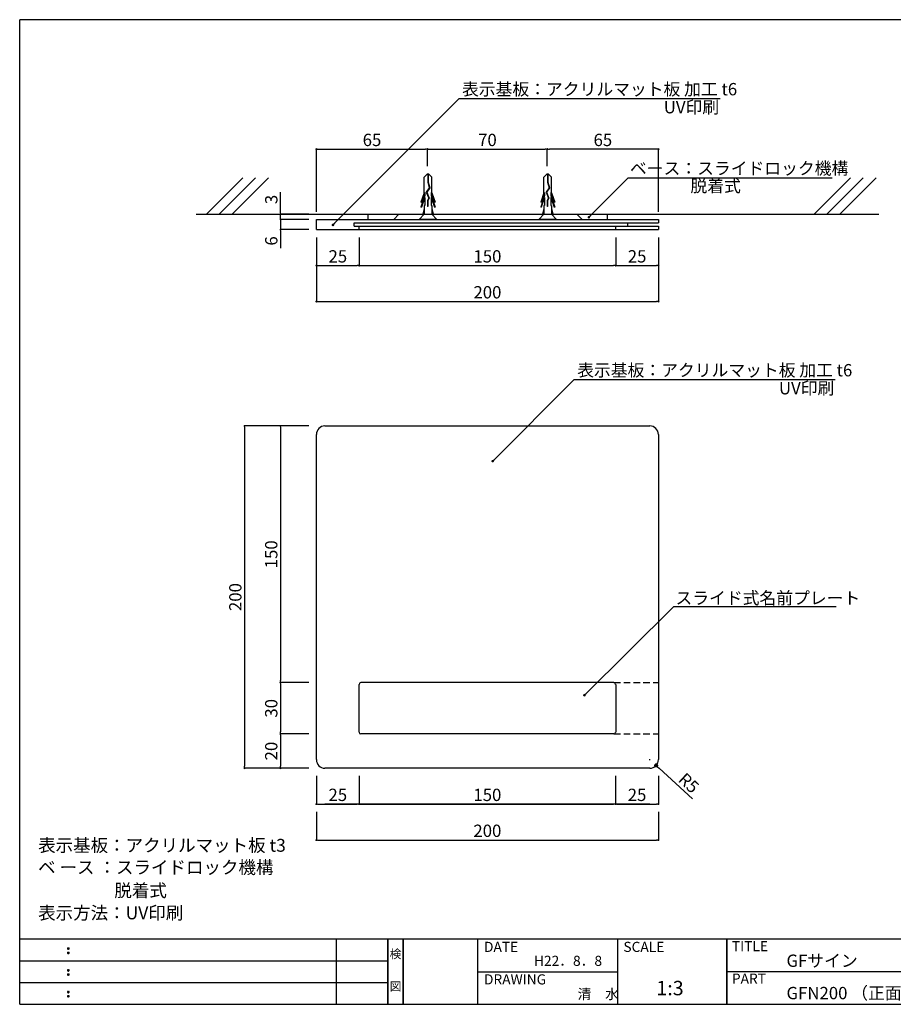
# Model space of a CAD drawing. Extents: x 297 to 578, y 3 to 195.
# Drawn here: x 297 to 468, y 3 to 195 of the extents above; entities that cross this region are included whole.
import ezdxf
from ezdxf.enums import TextEntityAlignment as Align

# ---------------------------------------------------------------- set-up
doc = ezdxf.new("R2010")
doc.units = 0
doc.linetypes.add('HIDDEN', pattern=[0.375, 0.25, -0.125])
doc.linetypes.add('HIDDEN2', pattern=[4.7625, 3.175, -1.5875])
doc.layers.get('0').update_dxf_attribs({"linetype": 'CONTINUOUS'})
doc.layers.get('DEFPOINTS').update_dxf_attribs({"linetype": 'CONTINUOUS'})
for name, color, linetype in [('DIM', 2, 'CONTINUOUS'), ('MC1', 7, 'CONTINUOUS'), ('MC2', 3, 'HIDDEN'), ('RED', 7, 'CONTINUOUS'), ('壁', 6, 'CONTINUOUS'), ('寸法', 2, 'CONTINUOUS'), ('本体１', 7, 'CONTINUOUS'), ('本体２', 11, 'CONTINUOUS'), ('枠ライン', 1, 'CONTINUOUS'), ('枠文字', 4, 'CONTINUOUS'), ('枠横ライン', 9, 'CONTINUOUS'), ('注釈', 2, 'CONTINUOUS')]:
    doc.layers.add(name, color=color, linetype=linetype)
doc.styles.add('EXTFONT', font='txt', dxfattribs={"height": 3, "bigfont": 'extfont'})
doc.styles.get("Standard").update_dxf_attribs({"font": 'txt.shx', "bigfont": 'extfont.shx'})
doc.dimstyles.new('KITEI-1$7', dxfattribs={"dimtxt": 2.4, "dimasz": 0.5, "dimexe": 0, "dimexo": 1, "dimgap": 0.7, "dimtad": 2, "dimdec": 0, "dimrnd": 1, "dimzin": 0, "dimdsep": 46, "dimtxsty": 'EXTFONT', "dimblk1": 'DOT', "dimblk2": 'DOT', "dimsah": 1, "dimcen": 0.09, "dimclrd": 2, "dimclre": 2, "dimclrt": 2, "dimadec": 0, "dimazin": 0, "dimtfac": 1, "dimtdec": 4, "dimtofl": 0, "dimtmove": 0, "dimatfit": 0, "dimldrblk": 'DOT', "dimfxl": 1, "dimtolj": 1, "dimtzin": 0, "dimarcsym": 0})
doc.dimstyles.get("Standard").update_dxf_attribs({"dimtxt": 0.18, "dimasz": 0.18, "dimexe": 0.18, "dimexo": 0.0625, "dimgap": 0.09, "dimtad": 0, "dimtih": 1, "dimtoh": 1, "dimdec": 4, "dimzin": 0, "dimdsep": 46, "dimtxsty": 'STANDARD', "dimcen": 0.09, "dimadec": 0, "dimazin": 0, "dimtfac": 1, "dimtdec": 4, "dimtofl": 0, "dimtmove": 0, "dimatfit": 3, "dimfxl": 1, "dimtolj": 1, "dimtzin": 0, "dimarcsym": 0})

# ---------------------------------------------------------------- blocks, each defined once
blk = doc.blocks.new('_DOT')
at = {"color": 0, "linetype": 'ByBlock'}
blk.add_line((-0.5, 0), (-1, 0), dxfattribs=at)
at = {"color": 0, "linetype": 'ByBlock', "const_width": 0.5}
blk.add_lwpolyline([(-0.25, 0, 1), (0.25, 0, 1)], format="xyb", close=True, dxfattribs=at)
blk = doc.blocks.new('*D2')
at = {"color": 2, "lineweight": -2}
for p, q in [((353.68, 115.73), (341.18, 115.73)), ((341.18, 115.33), (341.18, 49.47)), ((353.68, 49.07), (341.18, 49.07))]:
    blk.add_line(p, q, dxfattribs=at)
at = {"layer": 'DEFPOINTS', "color": 0}
for p in [(355.18, 115.73), (341.18, 49.07), (355.18, 49.07)]:
    blk.add_point(p, dxfattribs=at)
at = {"color": 2, "lineweight": -2, "xscale": 0.4, "yscale": 0.4, "zscale": 0.4}
for p, rotation in [((341.18, 115.73), 90), ((341.18, 49.07), 270)]:
    blk.add_blockref('_DOT', p, dxfattribs=dict(at, rotation=rotation))
at = {"color": 2, "insert": (339.38, 82.4), "char_height": 2.4, "attachment_point": 5, "rotation": 90}
blk.add_mtext('\\A1;200', dxfattribs=at)
blk = doc.blocks.new('*D3')
at = {"color": 2, "lineweight": -2}
for p, q in [((355.18, 40.57), (355.18, 35.07)), ((421.85, 40.57), (421.85, 35.07)), ((355.58, 35.07), (421.45, 35.07))]:
    blk.add_line(p, q, dxfattribs=at)
at = {"layer": 'DEFPOINTS', "color": 0}
for p in [(355.18, 42.07), (421.85, 42.07), (421.85, 35.07)]:
    blk.add_point(p, dxfattribs=at)
at = {"color": 2, "lineweight": -2, "xscale": 0.4, "yscale": 0.4, "zscale": 0.4, "rotation": 180}
blk.add_blockref('_DOT', (355.18, 35.07), dxfattribs=at)
at = {"color": 2, "lineweight": -2, "xscale": 0.4, "yscale": 0.4, "zscale": 0.4}
blk.add_blockref('_DOT', (421.85, 35.07), dxfattribs=at)
at = {"color": 2, "insert": (388.51, 36.87), "char_height": 2.4, "attachment_point": 5}
blk.add_mtext('\\A1;200', dxfattribs=at)
blk = doc.blocks.new('*D4')
at = {"color": 2, "lineweight": -2}
for p, q in [((353.68, 55.73), (348.18, 55.73)), ((348.18, 55.33), (348.18, 49.47)), ((353.68, 49.07), (348.18, 49.07))]:
    blk.add_line(p, q, dxfattribs=at)
at = {"layer": 'DEFPOINTS', "color": 0}
for p in [(355.18, 55.73), (348.18, 49.07), (355.18, 49.07)]:
    blk.add_point(p, dxfattribs=at)
at = {"color": 2, "lineweight": -2, "xscale": 0.4, "yscale": 0.4, "zscale": 0.4}
for p, rotation in [((348.18, 55.73), 90), ((348.18, 49.07), 270)]:
    blk.add_blockref('_DOT', p, dxfattribs=dict(at, rotation=rotation))
at = {"color": 2, "insert": (346.38, 52.4), "char_height": 2.4, "attachment_point": 5, "rotation": 90}
blk.add_mtext('\\A1;20', dxfattribs=at)
blk = doc.blocks.new('*D5')
at = {"color": 2, "lineweight": -2}
for p, q in [((353.68, 65.73), (348.18, 65.73)), ((348.18, 65.33), (348.18, 56.13)), ((353.68, 55.73), (348.18, 55.73))]:
    blk.add_line(p, q, dxfattribs=at)
at = {"layer": 'DEFPOINTS', "color": 0}
for p in [(355.18, 65.73), (348.18, 55.73), (355.18, 55.73)]:
    blk.add_point(p, dxfattribs=at)
at = {"color": 2, "lineweight": -2, "xscale": 0.4, "yscale": 0.4, "zscale": 0.4}
for p, rotation in [((348.18, 65.73), 90), ((348.18, 55.73), 270)]:
    blk.add_blockref('_DOT', p, dxfattribs=dict(at, rotation=rotation))
at = {"color": 2, "insert": (346.38, 60.73), "char_height": 2.4, "attachment_point": 5, "rotation": 90}
blk.add_mtext('\\A1;30', dxfattribs=at)
blk = doc.blocks.new('*D6')
at = {"color": 2, "lineweight": -2}
for p, q in [((352.18, 115.73), (348.18, 115.73)), ((348.18, 115.33), (348.18, 66.13)), ((353.68, 65.73), (348.18, 65.73))]:
    blk.add_line(p, q, dxfattribs=at)
at = {"layer": 'DEFPOINTS', "color": 0}
for p in [(353.68, 115.73), (348.18, 65.73), (355.18, 65.73)]:
    blk.add_point(p, dxfattribs=at)
at = {"color": 2, "lineweight": -2, "xscale": 0.4, "yscale": 0.4, "zscale": 0.4}
for p, rotation in [((348.18, 115.73), 90), ((348.18, 65.73), 270)]:
    blk.add_blockref('_DOT', p, dxfattribs=dict(at, rotation=rotation))
at = {"color": 2, "insert": (346.38, 90.73), "char_height": 2.4, "attachment_point": 5, "rotation": 90}
blk.add_mtext('\\A1;150', dxfattribs=at)
blk = doc.blocks.new('*D7')
at = {"color": 2, "lineweight": -2}
for p, q in [((413.51, 47.57), (413.51, 42.07)), ((421.85, 47.57), (421.85, 42.07)), ((413.91, 42.07), (421.45, 42.07))]:
    blk.add_line(p, q, dxfattribs=at)
at = {"layer": 'DEFPOINTS', "color": 0}
for p in [(413.51, 49.07), (421.85, 49.07), (421.85, 42.07)]:
    blk.add_point(p, dxfattribs=at)
at = {"color": 2, "lineweight": -2, "xscale": 0.4, "yscale": 0.4, "zscale": 0.4, "rotation": 180}
blk.add_blockref('_DOT', (413.51, 42.07), dxfattribs=at)
at = {"color": 2, "lineweight": -2, "xscale": 0.4, "yscale": 0.4, "zscale": 0.4}
blk.add_blockref('_DOT', (421.85, 42.07), dxfattribs=at)
at = {"color": 2, "insert": (417.68, 43.87), "char_height": 2.4, "attachment_point": 5}
blk.add_mtext('\\A1;25', dxfattribs=at)
blk = doc.blocks.new('*D8')
at = {"color": 2, "lineweight": -2}
for p, q in [((363.51, 47.57), (363.51, 42.07)), ((413.51, 47.57), (413.51, 42.07)), ((363.91, 42.07), (413.11, 42.07))]:
    blk.add_line(p, q, dxfattribs=at)
at = {"layer": 'DEFPOINTS', "color": 0}
for p in [(363.51, 49.07), (413.51, 49.07), (413.51, 42.07)]:
    blk.add_point(p, dxfattribs=at)
at = {"color": 2, "lineweight": -2, "xscale": 0.4, "yscale": 0.4, "zscale": 0.4, "rotation": 180}
blk.add_blockref('_DOT', (363.51, 42.07), dxfattribs=at)
at = {"color": 2, "lineweight": -2, "xscale": 0.4, "yscale": 0.4, "zscale": 0.4}
blk.add_blockref('_DOT', (413.51, 42.07), dxfattribs=at)
at = {"color": 2, "insert": (388.51, 43.87), "char_height": 2.4, "attachment_point": 5}
blk.add_mtext('\\A1;150', dxfattribs=at)
blk = doc.blocks.new('*D9')
at = {"color": 2, "lineweight": -2}
for p, q in [((355.18, 47.57), (355.18, 42.07)), ((363.51, 47.57), (363.51, 42.07)), ((355.58, 42.07), (363.11, 42.07))]:
    blk.add_line(p, q, dxfattribs=at)
at = {"layer": 'DEFPOINTS', "color": 0}
for p in [(355.18, 49.07), (363.51, 49.07), (363.51, 42.07)]:
    blk.add_point(p, dxfattribs=at)
at = {"color": 2, "lineweight": -2, "xscale": 0.4, "yscale": 0.4, "zscale": 0.4, "rotation": 180}
blk.add_blockref('_DOT', (355.18, 42.07), dxfattribs=at)
at = {"color": 2, "lineweight": -2, "xscale": 0.4, "yscale": 0.4, "zscale": 0.4}
blk.add_blockref('_DOT', (363.51, 42.07), dxfattribs=at)
at = {"color": 2, "insert": (359.35, 43.87), "char_height": 2.4, "attachment_point": 5}
blk.add_mtext('\\A1;25', dxfattribs=at)
blk = doc.blocks.new('*D10')
at = {"layer": 'DEFPOINTS', "color": 0}
for p in [(348.19, 156.98), (355.19, 156.98), (355.19, 155.98)]:
    blk.add_point(p, dxfattribs=at)
at = {"layer": '寸法', "color": 2, "lineweight": -2}
for p, q in [((348.19, 157.38), (348.19, 161.26)), ((353.69, 156.98), (348.19, 156.98)), ((348.19, 155.98), (348.19, 156.98)), ((353.69, 155.98), (348.19, 155.98)), ((348.19, 155.58), (348.19, 155.18))]:
    blk.add_line(p, q, dxfattribs=at)
at = {"layer": '寸法', "color": 2, "lineweight": -2, "xscale": 0.4, "yscale": 0.4, "zscale": 0.4}
for p, rotation in [((348.19, 156.98), 270), ((348.19, 155.98), 90)]:
    blk.add_blockref('_DOT', p, dxfattribs=dict(at, rotation=rotation))
at = {"layer": '寸法', "color": 2, "insert": (346.39, 159.86), "char_height": 2.4, "attachment_point": 5, "rotation": 90}
blk.add_mtext('\\A1;3', dxfattribs=at)
blk = doc.blocks.new('*D11')
at = {"layer": 'DEFPOINTS', "color": 0}
for p in [(348.19, 155.98), (355.19, 155.98), (355.19, 153.98)]:
    blk.add_point(p, dxfattribs=at)
at = {"layer": '寸法', "color": 2, "lineweight": -2}
for p, q in [((348.19, 156.38), (348.19, 156.78)), ((353.69, 155.98), (348.19, 155.98)), ((348.19, 155.98), (348.19, 153.98)), ((353.69, 153.98), (348.19, 153.98)), ((348.19, 153.58), (348.19, 150.38))]:
    blk.add_line(p, q, dxfattribs=at)
at = {"layer": '寸法', "color": 2, "lineweight": -2, "xscale": 0.4, "yscale": 0.4, "zscale": 0.4}
for p, rotation in [((348.19, 155.98), 270), ((348.19, 153.98), 90)]:
    blk.add_blockref('_DOT', p, dxfattribs=dict(at, rotation=rotation))
at = {"layer": '寸法', "color": 2, "insert": (346.39, 151.78), "char_height": 2.4, "attachment_point": 5, "rotation": 90}
blk.add_mtext('\\A1;6', dxfattribs=at)
blk = doc.blocks.new('*D12')
at = {"layer": 'DEFPOINTS', "color": 0, "linetype": 'Continuous'}
for p in [(400.19, 169.66), (400.19, 164.82), (421.86, 155.98)]:
    blk.add_point(p, dxfattribs=at)
at = {"layer": '寸法', "color": 2, "linetype": 'Continuous', "lineweight": -2}
for p, q in [((400.19, 166.32), (400.19, 169.66)), ((421.46, 169.66), (400.59, 169.66)), ((421.86, 157.48), (421.86, 169.66))]:
    blk.add_line(p, q, dxfattribs=at)
at = {"layer": '寸法', "color": 2, "linetype": 'Continuous', "lineweight": -2, "xscale": 0.4, "yscale": 0.4, "zscale": 0.4, "rotation": 180}
blk.add_blockref('_DOT', (400.19, 169.66), dxfattribs=at)
at = {"layer": '寸法', "color": 2, "linetype": 'Continuous', "lineweight": -2, "xscale": 0.4, "yscale": 0.4, "zscale": 0.4}
blk.add_blockref('_DOT', (421.86, 169.66), dxfattribs=at)
at = {"layer": '寸法', "color": 2, "linetype": 'Continuous', "insert": (411.02, 171.46), "char_height": 2.4, "attachment_point": 5}
blk.add_mtext('\\A1;65', dxfattribs=at)
blk = doc.blocks.new('*D13')
at = {"layer": 'DEFPOINTS', "color": 0, "linetype": 'Continuous'}
for p in [(376.86, 169.66), (376.86, 164.82), (355.19, 155.98)]:
    blk.add_point(p, dxfattribs=at)
at = {"layer": '寸法', "color": 2, "linetype": 'Continuous', "lineweight": -2}
for p, q in [((355.19, 157.48), (355.19, 169.66)), ((355.59, 169.66), (376.46, 169.66)), ((376.86, 166.32), (376.86, 169.66))]:
    blk.add_line(p, q, dxfattribs=at)
at = {"layer": '寸法', "color": 2, "linetype": 'Continuous', "lineweight": -2, "xscale": 0.4, "yscale": 0.4, "zscale": 0.4, "rotation": 180}
blk.add_blockref('_DOT', (355.19, 169.66), dxfattribs=at)
at = {"layer": '寸法', "color": 2, "linetype": 'Continuous', "lineweight": -2, "xscale": 0.4, "yscale": 0.4, "zscale": 0.4}
blk.add_blockref('_DOT', (376.86, 169.66), dxfattribs=at)
at = {"layer": '寸法', "color": 2, "linetype": 'Continuous', "insert": (366.02, 171.46), "char_height": 2.4, "attachment_point": 5}
blk.add_mtext('\\A1;65', dxfattribs=at)
blk = doc.blocks.new('*D14')
at = {"layer": 'DEFPOINTS', "color": 0, "linetype": 'Continuous'}
for p in [(400.19, 169.66), (376.86, 164.82), (400.19, 164.82)]:
    blk.add_point(p, dxfattribs=at)
at = {"layer": '寸法', "color": 2, "linetype": 'Continuous', "lineweight": -2}
for p, q in [((376.86, 166.32), (376.86, 169.66)), ((377.26, 169.66), (399.79, 169.66)), ((400.19, 166.32), (400.19, 169.66))]:
    blk.add_line(p, q, dxfattribs=at)
at = {"layer": '寸法', "color": 2, "linetype": 'Continuous', "lineweight": -2, "xscale": 0.4, "yscale": 0.4, "zscale": 0.4, "rotation": 180}
blk.add_blockref('_DOT', (376.86, 169.66), dxfattribs=at)
at = {"layer": '寸法', "color": 2, "linetype": 'Continuous', "lineweight": -2, "xscale": 0.4, "yscale": 0.4, "zscale": 0.4}
blk.add_blockref('_DOT', (400.19, 169.66), dxfattribs=at)
at = {"layer": '寸法', "color": 2, "linetype": 'Continuous', "insert": (388.52, 171.46), "char_height": 2.4, "attachment_point": 5}
blk.add_mtext('\\A1;70', dxfattribs=at)
blk = doc.blocks.new('*D15')
at = {"color": 2, "lineweight": -2}
for p, q in [((355.19, 152.48), (355.19, 139.98)), ((421.86, 152.48), (421.86, 139.98)), ((355.59, 139.98), (421.46, 139.98))]:
    blk.add_line(p, q, dxfattribs=at)
at = {"layer": 'DEFPOINTS', "color": 0}
for p in [(355.19, 153.98), (421.86, 153.98), (421.86, 139.98)]:
    blk.add_point(p, dxfattribs=at)
at = {"color": 2, "lineweight": -2, "xscale": 0.4, "yscale": 0.4, "zscale": 0.4, "rotation": 180}
blk.add_blockref('_DOT', (355.19, 139.98), dxfattribs=at)
at = {"color": 2, "lineweight": -2, "xscale": 0.4, "yscale": 0.4, "zscale": 0.4}
blk.add_blockref('_DOT', (421.86, 139.98), dxfattribs=at)
at = {"color": 2, "insert": (388.52, 141.78), "char_height": 2.4, "attachment_point": 5}
blk.add_mtext('\\A1;200', dxfattribs=at)
blk = doc.blocks.new('*D16')
at = {"color": 2, "lineweight": -2}
for p, q in [((355.19, 152.48), (355.19, 146.98)), ((363.52, 152.48), (363.52, 146.98)), ((355.59, 146.98), (363.12, 146.98))]:
    blk.add_line(p, q, dxfattribs=at)
at = {"layer": 'DEFPOINTS', "color": 0}
for p in [(355.19, 153.98), (363.52, 153.98), (363.52, 146.98)]:
    blk.add_point(p, dxfattribs=at)
at = {"color": 2, "lineweight": -2, "xscale": 0.4, "yscale": 0.4, "zscale": 0.4, "rotation": 180}
blk.add_blockref('_DOT', (355.19, 146.98), dxfattribs=at)
at = {"color": 2, "lineweight": -2, "xscale": 0.4, "yscale": 0.4, "zscale": 0.4}
blk.add_blockref('_DOT', (363.52, 146.98), dxfattribs=at)
at = {"color": 2, "insert": (359.36, 148.78), "char_height": 2.4, "attachment_point": 5}
blk.add_mtext('\\A1;25', dxfattribs=at)
blk = doc.blocks.new('*D17')
at = {"color": 2, "lineweight": -2}
for p, q in [((363.52, 152.48), (363.52, 146.98)), ((413.52, 152.48), (413.52, 146.98)), ((363.92, 146.98), (413.12, 146.98))]:
    blk.add_line(p, q, dxfattribs=at)
at = {"layer": 'DEFPOINTS', "color": 0}
for p in [(363.52, 153.98), (413.52, 153.98), (413.52, 146.98)]:
    blk.add_point(p, dxfattribs=at)
at = {"color": 2, "lineweight": -2, "xscale": 0.4, "yscale": 0.4, "zscale": 0.4, "rotation": 180}
blk.add_blockref('_DOT', (363.52, 146.98), dxfattribs=at)
at = {"color": 2, "lineweight": -2, "xscale": 0.4, "yscale": 0.4, "zscale": 0.4}
blk.add_blockref('_DOT', (413.52, 146.98), dxfattribs=at)
at = {"color": 2, "insert": (388.52, 148.78), "char_height": 2.4, "attachment_point": 5}
blk.add_mtext('\\A1;150', dxfattribs=at)
blk = doc.blocks.new('*D18')
at = {"color": 2, "lineweight": -2}
for p, q in [((413.52, 152.48), (413.52, 146.98)), ((421.86, 152.48), (421.86, 146.98)), ((413.92, 146.98), (421.46, 146.98))]:
    blk.add_line(p, q, dxfattribs=at)
at = {"layer": 'DEFPOINTS', "color": 0}
for p in [(413.52, 153.98), (421.86, 153.98), (421.86, 146.98)]:
    blk.add_point(p, dxfattribs=at)
at = {"color": 2, "lineweight": -2, "xscale": 0.4, "yscale": 0.4, "zscale": 0.4, "rotation": 180}
blk.add_blockref('_DOT', (413.52, 146.98), dxfattribs=at)
at = {"color": 2, "lineweight": -2, "xscale": 0.4, "yscale": 0.4, "zscale": 0.4}
blk.add_blockref('_DOT', (421.86, 146.98), dxfattribs=at)
at = {"color": 2, "insert": (417.69, 148.78), "char_height": 2.4, "attachment_point": 5}
blk.add_mtext('\\A1;25', dxfattribs=at)
blk = doc.blocks.new('A$C1FFA3DF8')
at = {"layer": 'MC1', "color": 3, "linetype": 'Continuous'}
blk.add_line((1.73, 0), (-1.73, 0), dxfattribs=at)
at = {"layer": 'MC2', "color": 3, "linetype": 'Continuous'}
for p, q in [((-0.13, 8.83), (-0.73, 8.22)), ((-0.73, 5.19), (-0.73, 8.22)), ((0.16, 8.83), (-0.13, 8.83)), ((-0.02, 8.83), (-0.02, 7.22)), ((0.05, 8.83), (0.05, 7.23)), ((0.16, 8.83), (0.77, 8.22)), ((0.77, 5.19), (0.77, 8.22)), ((0.28, 6.17), (-0.31, 5.28)), ((0.36, 6.16), (-0.23, 5.27)), ((-0.02, 7.22), (0.28, 6.17)), ((0.05, 7.23), (0.36, 6.16)), ((-0.73, 5.19), (-1.35, 3.38)), ((-0.59, 4.63), (-1.35, 2.38)), ((-0.59, 5.26), (-1.23, 3.38)), ((-0.59, 4.26), (-1.23, 2.38)), ((-0.59, 5.26), (-0.59, 4.63)), ((-0.59, 4.26), (-0.59, 2.71)), ((-0.31, 5.28), (0.16, 4.13)), ((-0.23, 5.27), (0.24, 4.13)), ((-0.23, 5.27), (0.24, 4.13)), ((0.16, 4.13), (-0.08, 3.68)), ((0.24, 4.13), (-0.01, 3.66)), ((0.62, 5.26), (1.26, 3.38)), ((0.62, 5.26), (0.62, 4.63)), ((0.62, 4.63), (1.39, 2.38)), ((0.62, 4.26), (0.62, 2.71)), ((0.62, 4.26), (1.26, 2.38)), ((0.77, 5.19), (1.39, 3.38)), ((-1.35, 3.38), (-1.23, 3.38)), ((-1.35, 2.38), (-1.23, 2.38)), ((-0.73, 2.09), (-0.98, 1)), ((-0.73, 2.71), (-0.73, 1)), ((-0.59, 2.71), (-0.73, 2.71)), ((-0.08, 3.68), (-0.08, 2.52)), ((-0.01, 2.52), (-0.08, 2.52)), ((-0.01, 3.66), (-0.01, 2.52)), ((0.62, 2.71), (0.77, 2.71)), ((0.77, 2.71), (0.77, 1)), ((0.77, 2.09), (1.02, 1)), ((1.39, 3.38), (1.26, 3.38)), ((1.39, 2.38), (1.26, 2.38))]:
    blk.add_line(p, q, dxfattribs=at)
at = {"layer": 'RED', "color": 3, "linetype": 'Continuous'}
for p, q in [((-0.72, 1), (-1.73, 0)), ((0.74, 1), (1.73, 0))]:
    blk.add_line(p, q, dxfattribs=at)
blk = doc.blocks.new('A$C0EB12698')
at = {"layer": 'DIM', "color": 11}
for p, q in [((-23.25, 0), (-23.25, 1)), ((-18.25, 0), (-17.25, 1)), ((18.43, 0), (17.43, 1)), ((23.42, 0), (23.42, 1))]:
    blk.add_line(p, q, dxfattribs=at)
at = {"layer": 'MC1', "color": 3, "linetype": 'Continuous'}
blk.add_line((-9.88, 0), (-13.33, 0), dxfattribs=at)
at = {"layer": 'MC2', "color": 3, "linetype": 'Continuous'}
for p, q in [((-11.74, 8.83), (-12.34, 8.22)), ((-12.34, 5.19), (-12.34, 8.22)), ((-11.44, 8.83), (-11.74, 8.83)), ((-11.63, 8.83), (-11.63, 7.22)), ((-11.55, 8.83), (-11.55, 7.23)), ((-11.44, 8.83), (-10.84, 8.22)), ((-10.84, 5.19), (-10.84, 8.22)), ((-11.33, 6.17), (-11.92, 5.28)), ((-11.25, 6.16), (-11.83, 5.27)), ((-11.63, 7.22), (-11.33, 6.17)), ((-11.55, 7.23), (-11.25, 6.16)), ((-12.34, 5.19), (-12.96, 3.38)), ((-12.19, 4.63), (-12.96, 2.38)), ((-12.19, 5.26), (-12.84, 3.38)), ((-12.19, 4.26), (-12.84, 2.38)), ((-12.19, 5.26), (-12.19, 4.63)), ((-12.19, 4.26), (-12.19, 2.71)), ((-11.92, 5.28), (-11.45, 4.13)), ((-11.83, 5.27), (-11.37, 4.13)), ((-11.83, 5.27), (-11.37, 4.13)), ((-11.45, 4.13), (-11.69, 3.68)), ((-11.37, 4.13), (-11.62, 3.66)), ((-10.99, 5.26), (-10.35, 3.38)), ((-10.99, 5.26), (-10.99, 4.63)), ((-10.99, 4.63), (-10.22, 2.38)), ((-10.99, 4.26), (-10.99, 2.71)), ((-10.99, 4.26), (-10.35, 2.38)), ((-10.84, 5.19), (-10.22, 3.38)), ((-12.96, 3.38), (-12.84, 3.38)), ((-12.96, 2.38), (-12.84, 2.38)), ((-12.34, 2.09), (-12.59, 1)), ((-12.34, 2.71), (-12.34, 1)), ((-12.19, 2.71), (-12.34, 2.71)), ((-11.69, 3.68), (-11.69, 2.52)), ((-11.62, 2.52), (-11.69, 2.52)), ((-11.62, 3.66), (-11.62, 2.52)), ((-10.99, 2.71), (-10.84, 2.71)), ((-10.84, 2.71), (-10.84, 1)), ((-10.84, 2.09), (-10.59, 1)), ((-10.22, 3.38), (-10.35, 3.38)), ((-10.22, 2.38), (-10.35, 2.38))]:
    blk.add_line(p, q, dxfattribs=at)
at = {"layer": 'RED', "color": 3, "linetype": 'Continuous'}
for p, q in [((-12.32, 1), (-13.33, 0)), ((-10.87, 1), (-9.88, 0))]:
    blk.add_line(p, q, dxfattribs=at)
blk.add_blockref('A$C1FFA3DF8', (11.73, 0))

msp = doc.modelspace()

# ---------------------------------------------------------------- linework, layer by layer
for p, q in [((355.18, 50.732), (355.18, 114.066)), ((363.514, 56.066), (363.514, 65.399))]:
    msp.add_line(p, q)
for centre, radius, start, end in [((356.847, 114.066), 1.667, 90, 180), ((363.847, 65.399), 0.333, 90, 180), ((363.847, 56.066), 0.333, 180, 270), ((356.847, 50.732), 1.667, 180, 270)]:
    msp.add_arc(centre, radius, start, end)
at = {"layer": '壁'}
for p, q in [((340.82, 164.055), (333.749, 156.984)), ((343.32, 164.055), (336.249, 156.984)), ((345.82, 164.055), (338.749, 156.984)), ((459.266, 164.055), (452.195, 156.984)), ((461.766, 164.055), (454.695, 156.984)), ((464.266, 164.055), (457.195, 156.984)), ((331.77, 156.984), (464.831, 156.984))]:
    msp.add_line(p, q, dxfattribs=at)
at = {"layer": '寸法', "color": 2, "ltscale": 8}
for p, q in [((420.09, 50.732), (420.27, 50.732)), ((420.18, 50.642), (420.18, 50.822)), ((428.462, 43.093), (421.994, 49.06))]:
    msp.add_line(p, q, dxfattribs=at)
at = {"layer": '本体１'}
for p, q in [((355.19, 155.984), (421.857, 155.984)), ((355.19, 153.984), (355.19, 155.984)), ((421.857, 155.984), (421.857, 155.318)), ((355.19, 153.984), (363.524, 153.984)), ((362.524, 155.318), (421.857, 155.318)), ((362.524, 154.651), (362.524, 155.318)), ((362.524, 154.651), (363.524, 154.651)), ((363.524, 153.984), (363.524, 154.651)), ((413.524, 154.651), (421.857, 154.651)), ((413.524, 153.984), (413.524, 154.651)), ((413.524, 153.984), (421.857, 153.984)), ((421.857, 154.651), (421.857, 153.984)), ((356.847, 115.732), (420.18, 115.732)), ((421.847, 114.066), (421.847, 50.732)), ((413.18, 65.732), (363.847, 65.732)), ((413.514, 65.399), (413.514, 56.066)), ((413.18, 55.732), (363.847, 55.732)), ((420.18, 49.066), (356.847, 49.066)), ((420.18, 42.066), (356.847, 42.066))]:
    msp.add_line(p, q, dxfattribs=at)
for centre, radius, start, end in [((420.18, 114.066), 1.667, 0, 90), ((413.18, 65.399), 0.333, 360, 90), ((413.18, 56.066), 0.333, 270, 0), ((420.18, 50.732), 1.667, 270, 0)]:
    msp.add_arc(centre, radius, start, end, dxfattribs=at)
at = {"layer": '本体２'}
for p, q in [((363.524, 154.651), (413.524, 154.651)), ((415.857, 154.651), (415.857, 155.318))]:
    msp.add_line(p, q, dxfattribs=at)
at = {"layer": '本体２', "ltscale": 0.5}
msp.add_line((363.524, 153.984), (413.524, 153.984), dxfattribs=at)
at = {"layer": '本体２', "linetype": 'HIDDEN2', "ltscale": 0.4}
for p, q in [((413.18, 65.732), (421.847, 65.732)), ((413.18, 55.732), (421.847, 55.732))]:
    msp.add_line(p, q, dxfattribs=at)
at = {"layer": '枠ライン'}
for p, q in [((359.108, 3.067), (359.108, 15.748)), ((369.109, 3.067), (369.109, 15.748)), ((369.109, 15.748), (369.109, 3.067)), ((369.109, 3.067), (369.109, 15.748)), ((369.109, 15.748), (369.109, 3.067)), ((369.109, 14.318), (369.109, 15.748)), ((372.109, 3.067), (372.109, 15.748)), ((372.109, 15.748), (372.109, 3.067)), ((386.609, 15.748), (386.609, 3.067)), ((413.868, 15.748), (413.868, 3.067)), ((435.167, 15.748), (435.167, 3.067)), ((435.167, 3.067), (435.167, 15.748)), ((435.167, 10.567), (435.167, 15.748)), ((297.346, 11.521), (369.109, 11.521)), ((386.609, 9.408), (413.868, 9.408)), ((491.851, 9.408), (435.167, 9.408)), ((297.346, 7.294), (369.109, 7.294))]:
    msp.add_line(p, q, dxfattribs=at)
at = {"layer": '枠文字'}
for p, q in [((306.706, 14.036), (306.819, 14.083)), ((306.819, 14.083), (306.929, 14.036)), ((306.706, 13.204), (306.819, 13.251)), ((306.819, 13.251), (306.929, 13.204)), ((306.706, 9.809), (306.819, 9.856)), ((306.819, 9.856), (306.929, 9.809)), ((306.706, 8.977), (306.819, 9.024)), ((306.819, 9.024), (306.929, 8.977)), ((306.706, 5.582), (306.819, 5.628)), ((306.706, 4.75), (306.819, 4.796)), ((306.819, 5.628), (306.929, 5.582)), ((306.819, 4.796), (306.929, 4.75))]:
    msp.add_line(p, q, dxfattribs=at)
for centre, radius, start, end in [((306.812, 13.93), 0.15, 134.654, 181.435), ((306.818, 13.923), 0.157, 179.029, 224.269), ((306.816, 13.926), 0.157, 225.791, 271.031), ((306.822, 13.92), 0.151, 268.848, 315.188), ((306.828, 13.928), 0.148, 359.011, 46.889), ((306.822, 13.924), 0.153, 314.087, 0.648), ((306.811, 13.098), 0.149, 134.592, 181.372), ((306.813, 13.091), 0.151, 178.785, 225.126), ((306.817, 13.091), 0.154, 224.225, 270.785), ((306.821, 13.084), 0.146, 268.889, 316.987), ((306.829, 13.097), 0.147, 358.965, 47.063), ((306.828, 13.091), 0.147, 313.002, 1.099), ((306.812, 9.703), 0.15, 134.654, 181.435), ((306.818, 9.696), 0.157, 179.029, 224.269), ((306.828, 9.701), 0.148, 359.011, 46.889), ((306.822, 9.697), 0.153, 314.087, 0.648), ((306.811, 8.871), 0.149, 134.592, 181.372), ((306.813, 8.864), 0.151, 178.785, 225.126), ((306.816, 9.699), 0.157, 225.791, 271.031), ((306.817, 8.864), 0.154, 224.225, 270.785), ((306.822, 9.693), 0.151, 268.848, 315.188), ((306.821, 8.857), 0.146, 268.889, 316.987), ((306.829, 8.87), 0.147, 358.965, 47.063), ((306.828, 8.864), 0.147, 313.002, 1.099), ((306.812, 5.475), 0.15, 134.654, 181.435), ((306.818, 5.469), 0.157, 179.029, 224.269), ((306.811, 4.643), 0.149, 134.592, 181.372), ((306.813, 4.636), 0.151, 178.785, 225.126), ((306.816, 5.472), 0.157, 225.791, 271.031), ((306.817, 4.637), 0.154, 224.225, 270.785), ((306.822, 5.465), 0.151, 268.848, 315.188), ((306.821, 4.629), 0.146, 268.889, 316.987), ((306.828, 5.474), 0.148, 359.011, 46.889), ((306.822, 5.47), 0.153, 314.087, 0.648), ((306.829, 4.642), 0.147, 358.965, 47.063), ((306.828, 4.637), 0.147, 313.002, 1.099)]:
    msp.add_arc(centre, radius, start, end, dxfattribs=at)
at = {"layer": '枠横ライン'}
for p, q in [((577.57, 194.884), (297.346, 194.884)), ((297.346, 3.067), (297.346, 194.884)), ((577.57, 15.748), (297.346, 15.749)), ((297.346, 3.067), (577.57, 3.066))]:
    msp.add_line(p, q, dxfattribs=at)
at = {"layer": '注釈', "color": 2, "linetype": 'Continuous'}
for p, q in [((383.007, 179.532), (433.858, 179.532)), ((405.456, 124.784), (456.307, 124.784))]:
    msp.add_line(p, q, dxfattribs=at)
at = {"layer": '注釈', "linetype": 'ByBlock'}
for p, q in [((415.98, 164.083), (455.735, 164.083)), ((424.86, 80.552), (456.518, 80.552))]:
    msp.add_line(p, q, dxfattribs=at)

# ---------------------------------------------------------------- block references
msp.add_blockref('A$C0EB12698', (388.524, 155.984))
at = {"layer": '寸法', "color": 2, "ltscale": 8, "xscale": 0.7999999999999754, "yscale": 0.7999999999999754, "zscale": 0.7999999999999754, "rotation": 137.3096215320092}
msp.add_blockref('_DOT', (421.406, 49.602), dxfattribs=at)

# ---------------------------------------------------------------- texts
at = {"layer": '寸法', "color": 2, "ltscale": 8, "insert": (427.771, 46.179), "char_height": 2.4, "attachment_point": 5, "rotation": 317.30962}
msp.add_mtext('\\A1;R5', dxfattribs=at)
at = {"layer": '枠文字'}
for s, height, p in [('TITLE', 1.9679, (436.168, 13.411)), ('DATE', 1.9679, (387.849, 13.271)), ('SCALE', 1.9679, (415.019, 13.271)), ('H22．8．8', 1.9679, (397.578, 10.553)), ('GFサイン', 2.4, (446.812, 10.359)), ('DRAWING', 1.9679, (387.849, 6.937)), ('1:3', 2.808, (421.448, 4.826)), ('PART ', 1.9679, (436.168, 7.093)), ('清\u3000水', 1.9679, (406.086, 4.079)), ('GFN200 （正面型）', 2.4, (446.812, 4.054))]:
    msp.add_text(s, height=height, dxfattribs=at).set_placement(p)
for s, p in [('検', (370.609, 12.028)), ('図', (370.609, 5.703))]:
    msp.add_text(s, height=1.687, dxfattribs=at).set_placement(p, align=Align.CENTER)
at = {"layer": '注釈', "color": 2, "linetype": 'Continuous'}
for s, p in [('表示基板：アクリルマット板 加工 t6', (383.561, 180.147)), ('UV印刷', (422.892, 176.639)), ('ベース：スライドロック機構', (416.291, 164.726)), ('脱着式', (428.091, 161.291)), ('表示基板：アクリルマット板 加工 t6', (406.01, 125.399)), ('UV印刷', (445.341, 121.892)), ('スライド式名前プレート', (425.171, 81.012))]:
    msp.add_text(s, height=2.4, dxfattribs=at).set_placement(p)
at = {"layer": '注釈'}
for s, p in [('表示基板：アクリルマット板 t3', (300.941, 32.79)), ('ベ ース ：スライドロック機構', (300.941, 28.495)), ('脱着式', (315.798, 23.995)), ('表示方法：UV印刷', (300.941, 19.622))]:
    msp.add_text(s, height=2.5, dxfattribs=at).set_placement(p)

# ---------------------------------------------------------------- dimensions: what is measured, and where the dimension line sits
for base, p1, p2, picture, middle in [((421.857, 139.984), (355.19, 153.984), (421.857, 153.984), '*D15', (388.524, 141.784)), ((363.524, 146.984), (355.19, 153.984), (363.524, 153.984), '*D16', (359.357, 148.784)), ((413.524, 146.984), (363.524, 153.984), (413.524, 153.984), '*D17', (388.524, 148.784)), ((421.857, 146.984), (413.524, 153.984), (421.857, 153.984), '*D18', (417.69, 148.784)), ((421.847, 35.066), (355.18, 42.066), (421.847, 42.066), '*D3', (388.514, 36.866))]:
    dim = msp.add_linear_dim(base=base, p1=p1, p2=p2, dimstyle='STANDARD', override={"dimtxt": 2.4, "dimasz": 0.4, "dimexe": 0, "dimexo": 1.5, "dimgap": 0.6, "dimtad": 3, "dimtih": 0, "dimtoh": 0, "dimdec": 1, "dimlfac": 3, "dimzin": 9, "dimtxsty": 'STANDARD', "dimblk1": 'DOT', "dimblk2": 'DOT', "dimsah": 1, "dimcen": 0, "dimclrd": 2, "dimclre": 2, "dimclrt": 2, "dimtdec": 1, "dimtofl": 1, "dimldrblk": 'DOT', "dimtzin": 13})
    dim.commit()
    dim.dimension.update_dxf_attribs({"geometry": picture, "text_midpoint": middle})
for base, p1, p2, angle, picture, middle in [((341.18, 49.066), (355.18, 115.732), (355.18, 49.066), 90, '*D2', (339.38, 82.399)), ((348.18, 65.732), (353.68, 115.732), (355.18, 65.732), 90, '*D6', (346.38, 90.732)), ((348.18, 55.732), (355.18, 65.732), (355.18, 55.732), 90, '*D5', (346.38, 60.732)), ((348.18, 49.066), (355.18, 55.732), (355.18, 49.066), 90, '*D4', (346.38, 52.399)), ((363.514, 42.066), (355.18, 49.066), (363.514, 49.066), 180, '*D9', (359.347, 43.866)), ((413.514, 42.066), (363.514, 49.066), (413.514, 49.066), 180, '*D8', (388.514, 43.866)), ((421.847, 42.066), (413.514, 49.066), (421.847, 49.066), 180, '*D7', (417.68, 43.866))]:
    dim = msp.add_linear_dim(base=base, p1=p1, p2=p2, angle=angle, dimstyle='STANDARD', override={"dimtxt": 2.4, "dimasz": 0.4, "dimexe": 0, "dimexo": 1.5, "dimgap": 0.6, "dimtad": 3, "dimtih": 0, "dimtoh": 0, "dimdec": 1, "dimlfac": 3, "dimzin": 9, "dimtxsty": 'STANDARD', "dimblk1": 'DOT', "dimblk2": 'DOT', "dimsah": 1, "dimcen": 0, "dimclrd": 2, "dimclre": 2, "dimclrt": 2, "dimtdec": 1, "dimtofl": 1, "dimldrblk": 'DOT', "dimtzin": 13})
    dim.commit()
    dim.dimension.update_dxf_attribs({"geometry": picture, "text_midpoint": middle})
at = {"layer": '寸法', "linetype": 'Continuous'}
for base, p1, p2, picture, middle in [((376.857, 169.662), (355.19, 155.984), (376.857, 164.816), '*D13', (366.024, 171.462)), ((400.19, 169.662), (376.857, 164.816), (400.19, 164.816), '*D14', (388.524, 171.462))]:
    dim = msp.add_linear_dim(base=base, p1=p1, p2=p2, dimstyle='STANDARD', override={"dimtxt": 2.4, "dimasz": 0.4, "dimexe": 0, "dimexo": 1.5, "dimgap": 0.6, "dimtad": 3, "dimtih": 0, "dimtoh": 0, "dimdec": 1, "dimlfac": 3, "dimzin": 9, "dimtxsty": 'STANDARD', "dimblk1": 'DOT', "dimblk2": 'DOT', "dimsah": 1, "dimcen": 0, "dimclrd": 2, "dimclre": 2, "dimclrt": 2, "dimtdec": 1, "dimtofl": 1, "dimldrblk": 'DOT', "dimtzin": 13}, dxfattribs=at)
    dim.commit()
    dim.dimension.update_dxf_attribs({"geometry": picture, "text_midpoint": middle})
dim = msp.add_linear_dim(base=(400.19, 169.662), p1=(421.857, 155.984), p2=(400.19, 164.816), angle=180, dimstyle='STANDARD', override={"dimtxt": 2.4, "dimasz": 0.4, "dimexe": 0, "dimexo": 1.5, "dimgap": 0.6, "dimtad": 3, "dimtih": 0, "dimtoh": 0, "dimdec": 1, "dimlfac": 3, "dimzin": 9, "dimtxsty": 'STANDARD', "dimblk1": 'DOT', "dimblk2": 'DOT', "dimsah": 1, "dimcen": 0, "dimclrd": 2, "dimclre": 2, "dimclrt": 2, "dimtdec": 1, "dimtofl": 1, "dimldrblk": 'DOT', "dimtzin": 13}, dxfattribs=at)
dim.commit()
dim.dimension.update_dxf_attribs({"geometry": '*D12', "text_midpoint": (411.024, 171.462)})
at = {"layer": '寸法', "color": 7}
dim = msp.add_linear_dim(base=(348.19, 156.984), p1=(355.19, 155.984), p2=(355.19, 156.984), angle=90, text='3', dimstyle='STANDARD', override={"dimtxt": 2.4, "dimasz": 0.4, "dimexe": 0, "dimexo": 1.5, "dimgap": 0.6, "dimtad": 3, "dimtih": 0, "dimtoh": 0, "dimdec": 1, "dimlfac": 3, "dimzin": 9, "dimtxsty": 'STANDARD', "dimblk1": 'DOT', "dimblk2": 'DOT', "dimsah": 1, "dimcen": 0, "dimclrd": 2, "dimclre": 2, "dimclrt": 2, "dimtdec": 1, "dimtofl": 1, "dimldrblk": 'DOT', "dimtzin": 13}, dxfattribs=at)
dim.commit()
dim.dimension.update_dxf_attribs({"geometry": '*D10', "text_midpoint": (348.19, 159.857), "dimtype": 160})
dim = msp.add_linear_dim(base=(348.19, 155.984), p1=(355.19, 153.984), p2=(355.19, 155.984), angle=90, dimstyle='STANDARD', override={"dimtxt": 2.4, "dimasz": 0.4, "dimexe": 0, "dimexo": 1.5, "dimgap": 0.6, "dimtad": 3, "dimtih": 0, "dimtoh": 0, "dimdec": 1, "dimlfac": 3, "dimzin": 9, "dimtxsty": 'STANDARD', "dimblk1": 'DOT', "dimblk2": 'DOT', "dimsah": 1, "dimcen": 0, "dimclrd": 2, "dimclre": 2, "dimclrt": 2, "dimtdec": 1, "dimtofl": 1, "dimldrblk": 'DOT', "dimtzin": 13}, dxfattribs=at)
dim.commit()
dim.dimension.update_dxf_attribs({"geometry": '*D11', "text_midpoint": (348.19, 151.784), "dimtype": 160})

# ---------------------------------------------------------------- leaders
at = {"layer": '注釈', "color": 2, "linetype": 'ByBlock', "annotation_type": 0, "has_hookline": 1, "hookline_direction": 0}
for points in [[(358.403, 154.897), (383.007, 179.532), (383.507, 179.532)], [(408.291, 156.396), (415.98, 164.083), (416.48, 164.083)], [(389.547, 108.88), (405.456, 124.784), (405.956, 124.784)], [(407.423, 63.278), (424.86, 80.552), (425.36, 80.552)]]:
    msp.add_leader(points, dimstyle='KITEI-1$7', override={"dimtxsty": 'STANDARD'}, dxfattribs=at)

doc.saveas('drawing.dxf')
